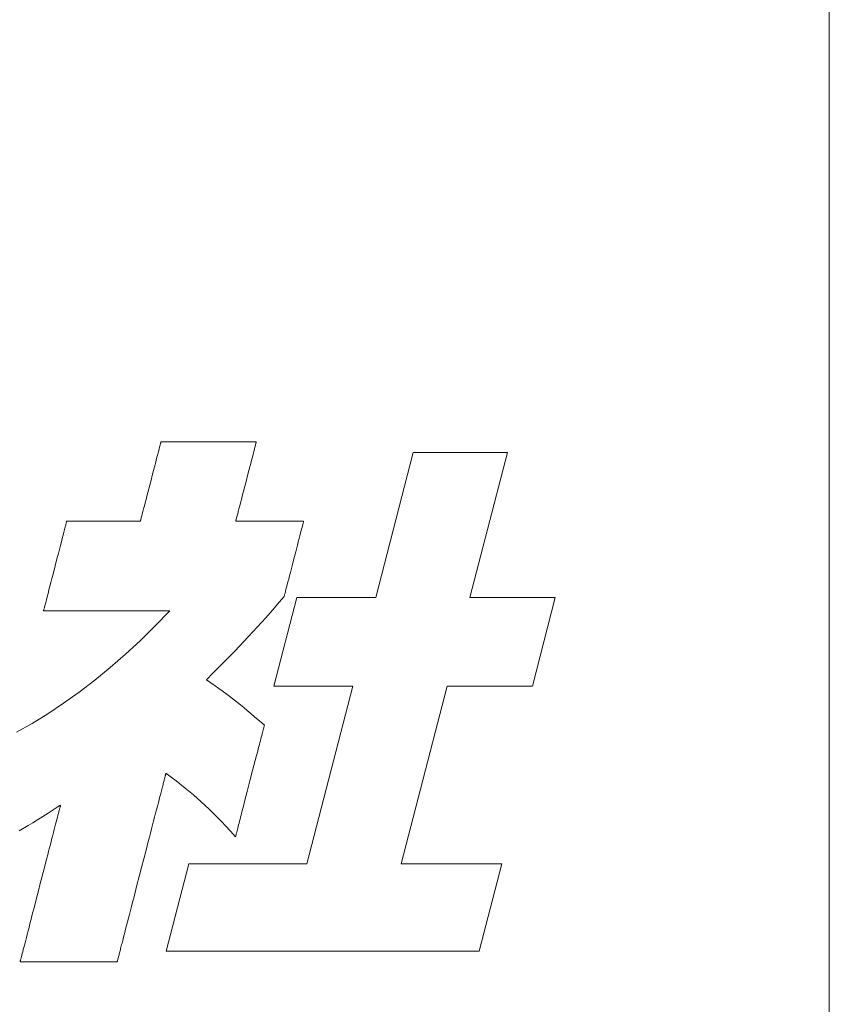
# Model space of a CAD drawing. Units: inches. Extents: x 0 to 1260, y 0 to 891.
# Drawn here: x 220 to 239, y 41 to 65 of the extents above; entities that cross this region are included whole.
import ezdxf

# ---------------------------------------------------------------- set-up
doc = ezdxf.new("R2010")
doc.units = ezdxf.units.IN
doc.header["$MEASUREMENT"] = 0
doc.layers.add('枠', color=7, linetype='Continuous', lineweight=20)
doc.layers.add('ﾚｲﾔｰ1', color=7, linetype='Continuous', lineweight=13)

msp = doc.modelspace()

# ---------------------------------------------------------------- linework, layer by layer
at = {"layer": '枠', "linetype": 'Continuous'}
msp.add_line((239.233, 89.353), (239.233, 23.804), dxfattribs=at)
at = {"layer": '枠', "lineweight": 13}
for p, q in [((222.903, 54.912), (222.917, 54.964)), ((222.917, 54.964), (222.928, 55.008)), ((222.928, 55.008), (222.933, 55.026)), ((222.933, 55.026), (222.937, 55.043)), ((222.937, 55.043), (222.941, 55.057)), ((222.941, 55.057), (222.944, 55.069)), ((222.944, 55.069), (222.946, 55.078)), ((222.946, 55.078), (222.948, 55.085)), ((222.948, 55.085), (222.949, 55.089)), ((222.949, 55.089), (222.949, 55.091)), ((222.949, 55.091), (222.951, 55.091)), ((222.951, 55.091), (222.956, 55.091)), ((222.956, 55.091), (222.964, 55.091)), ((222.964, 55.091), (222.976, 55.091)), ((222.976, 55.091), (222.99, 55.091)), ((222.99, 55.091), (223.007, 55.091)), ((223.007, 55.091), (223.027, 55.091)), ((223.027, 55.091), (223.049, 55.091)), ((223.049, 55.091), (223.074, 55.091)), ((223.074, 55.091), (223.102, 55.091)), ((223.102, 55.091), (223.132, 55.091)), ((223.132, 55.091), (223.164, 55.091)), ((223.164, 55.091), (223.198, 55.091)), ((223.198, 55.091), (223.234, 55.091)), ((223.234, 55.091), (223.313, 55.091)), ((223.313, 55.091), (223.398, 55.091)), ((223.398, 55.091), (223.488, 55.091)), ((223.488, 55.091), (223.584, 55.091)), ((223.584, 55.091), (223.685, 55.091)), ((223.685, 55.091), (223.788, 55.091)), ((223.788, 55.091), (223.895, 55.091)), ((223.895, 55.091), (224.111, 55.091)), ((224.111, 55.091), (224.328, 55.091)), ((224.328, 55.091), (224.434, 55.091)), ((224.434, 55.091), (224.538, 55.091)), ((224.538, 55.091), (224.638, 55.091)), ((224.638, 55.091), (224.734, 55.091)), ((224.734, 55.091), (224.825, 55.091)), ((224.825, 55.091), (224.91, 55.091)), ((224.91, 55.091), (224.988, 55.091)), ((224.988, 55.091), (225.024, 55.091)), ((225.024, 55.091), (225.059, 55.091)), ((225.059, 55.091), (225.091, 55.091)), ((225.091, 55.091), (225.121, 55.091)), ((225.121, 55.091), (225.148, 55.091)), ((225.148, 55.091), (225.173, 55.091)), ((225.173, 55.091), (225.196, 55.091)), ((225.196, 55.091), (225.216, 55.091)), ((225.216, 55.091), (225.233, 55.091)), ((225.24, 54.964), (225.227, 54.912)), ((225.233, 55.091), (225.247, 55.091)), ((225.252, 55.008), (225.24, 54.964)), ((225.247, 55.091), (225.258, 55.091)), ((225.256, 55.026), (225.252, 55.008)), ((225.261, 55.043), (225.256, 55.026)), ((225.258, 55.091), (225.266, 55.091)), ((225.264, 55.057), (225.261, 55.043)), ((225.267, 55.069), (225.264, 55.057)), ((225.266, 55.091), (225.271, 55.091)), ((225.27, 55.078), (225.267, 55.069)), ((225.272, 55.085), (225.27, 55.078)), ((225.271, 55.091), (225.273, 55.091)), ((225.273, 55.089), (225.272, 55.085)), ((225.273, 55.091), (225.273, 55.089)), ((222.834, 54.643), (222.853, 54.718)), ((222.853, 54.718), (222.871, 54.789)), ((222.871, 54.789), (222.888, 54.854)), ((222.888, 54.854), (222.903, 54.912)), ((225.177, 54.718), (225.157, 54.643)), ((225.195, 54.789), (225.177, 54.718)), ((225.212, 54.854), (225.195, 54.789)), ((225.227, 54.912), (225.212, 54.854)), ((228.182, 51.296), (229.096, 54.829)), ((229.096, 54.829), (231.391, 54.829)), ((231.391, 54.829), (230.477, 51.296)), ((222.746, 54.305), (222.791, 54.479)), ((222.791, 54.479), (222.813, 54.563)), ((222.813, 54.563), (222.834, 54.643)), ((225.115, 54.479), (225.07, 54.305)), ((225.136, 54.563), (225.115, 54.479)), ((225.157, 54.643), (225.136, 54.563)), ((222.7, 54.125), (222.746, 54.305)), ((225.07, 54.305), (225.023, 54.125)), ((222.653, 53.944), (222.7, 54.125)), ((225.023, 54.125), (224.976, 53.944)), ((222.586, 53.687), (222.608, 53.77)), ((222.608, 53.77), (222.653, 53.944)), ((224.931, 53.77), (224.91, 53.687)), ((224.976, 53.944), (224.931, 53.77)), ((222.528, 53.461), (222.546, 53.531)), ((222.546, 53.531), (222.566, 53.607)), ((222.566, 53.607), (222.586, 53.687)), ((224.869, 53.531), (224.851, 53.461)), ((224.889, 53.607), (224.869, 53.531)), ((224.91, 53.687), (224.889, 53.607)), ((222.466, 53.223), (222.471, 53.242)), ((222.471, 53.242), (222.482, 53.285)), ((222.482, 53.285), (222.496, 53.337)), ((222.496, 53.337), (222.511, 53.396)), ((222.511, 53.396), (222.528, 53.461)), ((224.794, 53.242), (224.789, 53.223)), ((224.806, 53.285), (224.794, 53.242)), ((224.819, 53.337), (224.806, 53.285)), ((224.834, 53.396), (224.819, 53.337)), ((224.851, 53.461), (224.834, 53.396)), ((220.609, 52.988), (220.617, 53.016)), ((220.617, 53.016), (220.623, 53.042)), ((220.623, 53.042), (220.629, 53.065)), ((220.629, 53.065), (220.635, 53.086)), ((220.635, 53.086), (220.64, 53.105)), ((220.64, 53.105), (220.644, 53.121)), ((220.644, 53.121), (220.647, 53.134)), ((220.647, 53.134), (220.65, 53.145)), ((220.65, 53.145), (220.652, 53.152)), ((220.652, 53.152), (220.653, 53.157)), ((220.653, 53.157), (220.653, 53.159)), ((220.653, 53.159), (220.655, 53.159)), ((220.655, 53.159), (220.659, 53.159)), ((220.659, 53.159), (220.674, 53.159)), ((220.674, 53.159), (220.698, 53.159)), ((220.698, 53.159), (220.731, 53.159)), ((220.731, 53.159), (220.771, 53.159)), ((220.771, 53.159), (220.819, 53.159)), ((220.819, 53.159), (220.874, 53.159)), ((220.874, 53.159), (220.934, 53.159)), ((220.934, 53.159), (221, 53.159)), ((221, 53.159), (221.07, 53.159)), ((221.07, 53.159), (221.144, 53.159)), ((221.144, 53.159), (221.222, 53.159)), ((221.222, 53.159), (221.384, 53.159)), ((221.384, 53.159), (221.552, 53.159)), ((221.552, 53.159), (221.719, 53.159)), ((221.719, 53.159), (221.881, 53.159)), ((221.881, 53.159), (221.959, 53.159)), ((221.959, 53.159), (222.033, 53.159)), ((222.033, 53.159), (222.103, 53.159)), ((222.103, 53.159), (222.169, 53.159)), ((222.169, 53.159), (222.229, 53.159)), ((222.229, 53.159), (222.284, 53.159)), ((222.284, 53.159), (222.332, 53.159)), ((222.332, 53.159), (222.372, 53.159)), ((222.372, 53.159), (222.405, 53.159)), ((222.405, 53.159), (222.429, 53.159)), ((222.429, 53.159), (222.444, 53.159)), ((222.444, 53.159), (222.448, 53.159)), ((222.448, 53.159), (222.45, 53.159)), ((222.45, 53.16), (222.451, 53.164)), ((222.45, 53.159), (222.45, 53.16)), ((222.451, 53.164), (222.453, 53.171)), ((222.453, 53.171), (222.455, 53.18)), ((222.455, 53.18), (222.458, 53.192)), ((222.458, 53.192), (222.462, 53.206)), ((222.462, 53.206), (222.466, 53.223)), ((224.774, 53.164), (224.773, 53.16)), ((224.773, 53.16), (224.773, 53.159)), ((224.773, 53.159), (224.778, 53.159)), ((224.776, 53.171), (224.774, 53.164)), ((224.778, 53.18), (224.776, 53.171)), ((224.782, 53.192), (224.778, 53.18)), ((224.778, 53.159), (224.791, 53.159)), ((224.785, 53.206), (224.782, 53.192)), ((224.789, 53.223), (224.785, 53.206)), ((224.791, 53.159), (224.814, 53.159)), ((224.814, 53.159), (224.844, 53.159)), ((224.844, 53.159), (224.881, 53.159)), ((224.881, 53.159), (224.925, 53.159)), ((224.925, 53.159), (224.976, 53.159)), ((224.976, 53.159), (225.031, 53.159)), ((225.031, 53.159), (225.092, 53.159)), ((225.092, 53.159), (225.156, 53.159)), ((225.156, 53.159), (225.225, 53.159)), ((225.225, 53.159), (225.296, 53.159)), ((225.296, 53.159), (225.445, 53.159)), ((225.445, 53.159), (225.599, 53.159)), ((225.599, 53.159), (225.754, 53.159)), ((225.754, 53.159), (225.903, 53.159)), ((225.903, 53.159), (225.974, 53.159)), ((225.974, 53.159), (226.043, 53.159)), ((226.043, 53.159), (226.107, 53.159)), ((226.107, 53.159), (226.168, 53.159)), ((226.168, 53.159), (226.223, 53.159)), ((226.223, 53.159), (226.274, 53.159)), ((226.274, 53.159), (226.318, 53.159)), ((226.318, 53.159), (226.355, 53.159)), ((226.355, 53.159), (226.385, 53.159)), ((226.395, 53.038), (226.382, 52.989)), ((226.385, 53.159), (226.408, 53.159)), ((226.406, 53.08), (226.395, 53.038)), ((226.414, 53.113), (226.406, 53.08)), ((226.408, 53.159), (226.421, 53.159)), ((226.421, 53.138), (226.414, 53.113)), ((226.421, 53.159), (226.426, 53.159)), ((226.423, 53.147), (226.421, 53.138)), ((226.425, 53.153), (226.423, 53.147)), ((226.426, 53.157), (226.425, 53.153)), ((226.426, 53.159), (226.426, 53.157)), ((220.545, 52.739), (220.566, 52.818)), ((220.566, 52.818), (220.584, 52.891)), ((220.584, 52.891), (220.602, 52.958)), ((220.602, 52.958), (220.609, 52.988)), ((226.335, 52.805), (226.316, 52.733)), ((226.352, 52.872), (226.335, 52.805)), ((226.368, 52.934), (226.352, 52.872)), ((226.382, 52.989), (226.368, 52.934)), ((220.475, 52.469), (220.5, 52.563)), ((220.5, 52.563), (220.523, 52.653)), ((220.523, 52.653), (220.545, 52.739)), ((226.276, 52.578), (226.233, 52.412)), ((226.296, 52.657), (226.276, 52.578)), ((226.316, 52.733), (226.296, 52.657)), ((220.425, 52.272), (220.45, 52.372)), ((220.45, 52.372), (220.475, 52.469)), ((226.233, 52.412), (226.189, 52.241)), ((220.32, 51.866), (220.372, 52.069)), ((220.372, 52.069), (220.425, 52.272)), ((226.145, 52.07), (226.102, 51.905)), ((226.189, 52.241), (226.145, 52.07)), ((220.294, 51.766), (220.32, 51.866)), ((226.081, 51.825), (226.062, 51.75)), ((226.102, 51.905), (226.081, 51.825)), ((220.221, 51.485), (220.244, 51.575)), ((220.244, 51.575), (220.269, 51.669)), ((220.269, 51.669), (220.294, 51.766)), ((226.026, 51.611), (226.01, 51.549)), ((226.043, 51.678), (226.026, 51.611)), ((226.062, 51.75), (226.043, 51.678)), ((220.16, 51.247), (220.179, 51.32)), ((220.179, 51.32), (220.199, 51.4)), ((220.199, 51.4), (220.221, 51.485)), ((225.952, 51.324), (225.832, 51.183)), ((225.953, 51.329), (225.952, 51.325)), ((225.952, 51.325), (225.952, 51.324)), ((225.955, 51.336), (225.953, 51.329)), ((225.957, 51.345), (225.955, 51.336)), ((225.963, 51.369), (225.957, 51.345)), ((225.972, 51.403), (225.963, 51.369)), ((225.983, 51.444), (225.972, 51.403)), ((225.995, 51.493), (225.983, 51.444)), ((226.01, 51.549), (225.995, 51.493)), ((220.115, 51.073), (220.121, 51.097)), ((220.121, 51.097), (220.128, 51.122)), ((220.128, 51.122), (220.135, 51.15)), ((220.135, 51.15), (220.143, 51.181)), ((220.143, 51.181), (220.16, 51.247)), ((225.701, 49.143), (226.258, 51.296)), ((225.832, 51.183), (225.717, 51.051)), ((226.258, 51.296), (228.182, 51.296)), ((230.477, 51.296), (232.558, 51.296)), ((232.558, 51.296), (232, 49.143)), ((220.091, 50.981), (220.092, 50.986)), ((220.091, 50.979), (220.091, 50.981)), ((220.093, 50.979), (220.091, 50.979)), ((220.092, 50.986), (220.094, 50.993)), ((220.099, 50.979), (220.093, 50.979)), ((220.094, 50.993), (220.097, 51.004)), ((220.097, 51.004), (220.1, 51.017)), ((220.11, 50.979), (220.099, 50.979)), ((220.1, 51.017), (220.104, 51.033)), ((220.104, 51.033), (220.109, 51.052)), ((220.109, 51.052), (220.115, 51.073)), ((220.125, 50.979), (220.11, 50.979)), ((220.144, 50.979), (220.125, 50.979)), ((220.167, 50.979), (220.144, 50.979)), ((220.193, 50.979), (220.167, 50.979)), ((220.223, 50.979), (220.193, 50.979)), ((220.256, 50.979), (220.223, 50.979)), ((220.293, 50.979), (220.256, 50.979)), ((220.332, 50.979), (220.293, 50.979)), ((220.375, 50.979), (220.332, 50.979)), ((220.42, 50.979), (220.375, 50.979)), ((220.468, 50.979), (220.42, 50.979)), ((220.519, 50.979), (220.468, 50.979)), ((220.572, 50.979), (220.519, 50.979)), ((220.627, 50.979), (220.572, 50.979)), ((220.684, 50.979), (220.627, 50.979)), ((220.743, 50.979), (220.684, 50.979)), ((220.805, 50.979), (220.743, 50.979)), ((220.867, 50.979), (220.805, 50.979)), ((220.932, 50.979), (220.867, 50.979)), ((221.065, 50.979), (220.932, 50.979)), ((221.202, 50.979), (221.065, 50.979)), ((221.343, 50.979), (221.202, 50.979)), ((221.63, 50.979), (221.343, 50.979)), ((221.917, 50.979), (221.63, 50.979)), ((222.058, 50.979), (221.917, 50.979)), ((222.195, 50.979), (222.058, 50.979)), ((222.328, 50.979), (222.195, 50.979)), ((222.392, 50.979), (222.328, 50.979)), ((222.455, 50.979), (222.392, 50.979)), ((222.516, 50.979), (222.455, 50.979)), ((222.575, 50.979), (222.516, 50.979)), ((222.633, 50.979), (222.575, 50.979)), ((222.688, 50.979), (222.633, 50.979)), ((222.741, 50.979), (222.688, 50.979)), ((222.791, 50.979), (222.741, 50.979)), ((222.839, 50.979), (222.791, 50.979)), ((222.812, 50.61), (223.169, 50.979)), ((222.885, 50.979), (222.839, 50.979)), ((222.927, 50.979), (222.885, 50.979)), ((222.967, 50.979), (222.927, 50.979)), ((223.003, 50.979), (222.967, 50.979)), ((223.037, 50.979), (223.003, 50.979)), ((223.066, 50.979), (223.037, 50.979)), ((223.093, 50.979), (223.066, 50.979)), ((223.115, 50.979), (223.093, 50.979)), ((223.134, 50.979), (223.115, 50.979)), ((223.149, 50.979), (223.134, 50.979)), ((223.16, 50.979), (223.149, 50.979)), ((223.167, 50.979), (223.16, 50.979)), ((223.169, 50.979), (223.167, 50.979)), ((225.717, 51.051), (225.501, 50.803)), ((222.45, 50.256), (222.812, 50.61)), ((225.501, 50.803), (225.084, 50.346)), ((222.082, 49.917), (222.45, 50.256)), ((225.084, 50.346), (224.866, 50.115)), ((221.711, 49.594), (222.082, 49.917)), ((224.75, 49.995), (224.628, 49.87)), ((224.866, 50.115), (224.75, 49.995)), ((224.499, 49.739), (224.362, 49.6)), ((224.628, 49.87), (224.499, 49.739)), ((221.335, 49.287), (221.711, 49.594)), ((224.216, 49.453), (224.059, 49.295)), ((224.362, 49.6), (224.216, 49.453)), ((220.957, 48.997), (221.335, 49.287)), ((224.059, 49.295), (224.169, 49.219)), ((224.169, 49.219), (224.269, 49.148)), ((220.577, 48.725), (220.957, 48.997)), ((224.269, 49.148), (224.36, 49.084)), ((224.36, 49.084), (224.444, 49.023)), ((224.444, 49.023), (224.597, 48.91)), ((227.625, 49.143), (225.701, 49.143)), ((226.505, 44.81), (227.625, 49.143)), ((229.921, 49.143), (228.8, 44.81)), ((232, 49.143), (229.921, 49.143)), ((220.195, 48.47), (220.577, 48.725)), ((224.597, 48.91), (224.741, 48.8)), ((224.741, 48.8), (224.888, 48.682)), ((224.888, 48.682), (224.966, 48.617)), ((219.811, 48.234), (220.195, 48.47)), ((224.966, 48.617), (225.05, 48.548)), ((225.05, 48.548), (225.141, 48.471)), ((225.141, 48.471), (225.24, 48.387)), ((219.428, 48.016), (219.811, 48.234)), ((225.24, 48.387), (225.349, 48.294)), ((225.349, 48.294), (225.47, 48.191)), ((225.415, 47.978), (225.405, 47.94)), ((225.424, 48.013), (225.415, 47.978)), ((225.432, 48.045), (225.424, 48.013)), ((225.44, 48.074), (225.432, 48.045)), ((225.447, 48.1), (225.44, 48.074)), ((225.453, 48.124), (225.447, 48.1)), ((225.458, 48.144), (225.453, 48.124)), ((225.462, 48.16), (225.458, 48.144)), ((225.465, 48.174), (225.462, 48.16)), ((225.468, 48.183), (225.465, 48.174)), ((225.469, 48.189), (225.468, 48.183)), ((225.47, 48.191), (225.469, 48.189)), ((225.36, 47.766), (225.347, 47.717)), ((225.372, 47.813), (225.36, 47.766)), ((225.384, 47.858), (225.372, 47.813)), ((225.395, 47.9), (225.384, 47.858)), ((225.405, 47.94), (225.395, 47.9)), ((225.307, 47.561), (225.278, 47.448)), ((225.321, 47.614), (225.307, 47.561)), ((225.334, 47.667), (225.321, 47.614)), ((225.347, 47.717), (225.334, 47.667)), ((225.247, 47.331), (225.216, 47.21)), ((225.278, 47.448), (225.247, 47.331)), ((223.068, 47.005), (223.066, 46.998)), ((223.069, 47.011), (223.068, 47.005)), ((223.07, 47.015), (223.069, 47.011)), ((223.071, 47.017), (223.07, 47.015)), ((223.199, 46.922), (223.071, 47.018)), ((223.071, 47.018), (223.071, 47.017)), ((225.184, 47.085), (225.118, 46.832)), ((225.216, 47.21), (225.184, 47.085)), ((223.007, 46.771), (223, 46.744)), ((223.014, 46.796), (223.007, 46.771)), ((223.02, 46.821), (223.014, 46.796)), ((223.026, 46.844), (223.02, 46.821)), ((223.032, 46.865), (223.026, 46.844)), ((223.037, 46.885), (223.032, 46.865)), ((223.042, 46.904), (223.037, 46.885)), ((223.046, 46.922), (223.042, 46.904)), ((223.051, 46.938), (223.046, 46.922)), ((223.054, 46.953), (223.051, 46.938)), ((223.058, 46.966), (223.054, 46.953)), ((223.061, 46.978), (223.058, 46.966)), ((223.064, 46.989), (223.061, 46.978)), ((223.066, 46.998), (223.064, 46.989)), ((223.319, 46.831), (223.199, 46.922)), ((223.54, 46.658), (223.319, 46.831)), ((225.118, 46.832), (225.053, 46.578)), ((222.944, 46.526), (222.935, 46.491)), ((222.953, 46.561), (222.944, 46.526)), ((222.962, 46.594), (222.953, 46.561)), ((222.97, 46.626), (222.962, 46.594)), ((222.978, 46.657), (222.97, 46.626)), ((222.986, 46.688), (222.978, 46.657)), ((222.993, 46.717), (222.986, 46.688)), ((223, 46.744), (222.993, 46.717)), ((223.742, 46.492), (223.54, 46.658)), ((225.053, 46.578), (225.021, 46.454)), ((222.886, 46.3), (222.864, 46.218)), ((222.906, 46.379), (222.886, 46.3)), ((222.926, 46.455), (222.906, 46.379)), ((222.935, 46.491), (222.926, 46.455)), ((223.933, 46.323), (223.742, 46.492)), ((224.123, 46.145), (223.933, 46.323)), ((224.989, 46.333), (224.959, 46.216)), ((225.021, 46.454), (224.989, 46.333)), ((220.202, 46.049), (220.069, 45.964)), ((220.346, 46.142), (220.202, 46.049)), ((220.423, 46.193), (220.346, 46.142)), ((220.505, 46.245), (220.423, 46.193)), ((220.452, 46.04), (220.462, 46.081)), ((220.462, 46.081), (220.472, 46.118)), ((220.472, 46.118), (220.476, 46.135)), ((220.476, 46.135), (220.48, 46.151)), ((220.48, 46.151), (220.484, 46.166)), ((220.484, 46.166), (220.488, 46.179)), ((220.488, 46.179), (220.491, 46.191)), ((220.491, 46.191), (220.494, 46.203)), ((220.494, 46.203), (220.496, 46.212)), ((220.496, 46.212), (220.499, 46.221)), ((220.499, 46.221), (220.5, 46.228)), ((220.5, 46.228), (220.502, 46.234)), ((220.502, 46.234), (220.503, 46.239)), ((220.503, 46.239), (220.504, 46.243)), ((220.504, 46.243), (220.505, 46.245)), ((220.505, 46.245), (220.505, 46.245)), ((222.819, 46.044), (222.796, 45.952)), ((222.842, 46.132), (222.819, 46.044)), ((222.864, 46.218), (222.842, 46.132)), ((224.32, 45.949), (224.123, 46.145)), ((224.916, 46.049), (224.902, 45.997)), ((224.93, 46.103), (224.916, 46.049)), ((224.959, 46.216), (224.93, 46.103)), ((219.83, 45.813), (219.718, 45.744)), ((219.946, 45.886), (219.83, 45.813)), ((220.069, 45.964), (219.946, 45.886)), ((220.384, 45.777), (220.399, 45.836)), ((220.399, 45.836), (220.414, 45.893)), ((220.414, 45.893), (220.427, 45.946)), ((220.427, 45.946), (220.44, 45.995)), ((220.44, 45.995), (220.452, 46.04)), ((222.771, 45.859), (222.747, 45.762)), ((222.796, 45.952), (222.771, 45.859)), ((224.423, 45.842), (224.32, 45.949)), ((224.531, 45.728), (224.423, 45.842)), ((224.853, 45.806), (224.842, 45.764)), ((224.864, 45.851), (224.853, 45.806)), ((224.877, 45.898), (224.864, 45.851)), ((224.889, 45.946), (224.877, 45.898)), ((224.902, 45.997), (224.889, 45.946)), ((219.718, 45.744), (219.499, 45.613)), ((220.314, 45.508), (220.333, 45.58)), ((220.333, 45.58), (220.351, 45.648)), ((220.351, 45.648), (220.368, 45.714)), ((220.368, 45.714), (220.384, 45.777)), ((222.695, 45.564), (222.669, 45.462)), ((222.721, 45.664), (222.695, 45.564)), ((222.747, 45.762), (222.721, 45.664)), ((224.645, 45.605), (224.531, 45.728)), ((224.767, 45.473), (224.645, 45.605)), ((224.79, 45.563), (224.784, 45.54)), ((224.797, 45.59), (224.79, 45.563)), ((224.804, 45.619), (224.797, 45.59)), ((224.813, 45.651), (224.804, 45.619)), ((224.822, 45.686), (224.813, 45.651)), ((224.832, 45.724), (224.822, 45.686)), ((224.842, 45.764), (224.832, 45.724)), ((220.256, 45.281), (220.276, 45.359)), ((220.276, 45.359), (220.295, 45.435)), ((220.295, 45.435), (220.314, 45.508)), ((222.642, 45.359), (222.615, 45.255)), ((222.669, 45.462), (222.642, 45.359)), ((224.769, 45.481), (224.767, 45.475)), ((224.767, 45.475), (224.767, 45.473)), ((224.771, 45.49), (224.769, 45.481)), ((224.775, 45.503), (224.771, 45.49)), ((224.779, 45.52), (224.775, 45.503)), ((224.784, 45.54), (224.779, 45.52)), ((220.192, 45.036), (220.214, 45.119)), ((220.214, 45.119), (220.235, 45.201)), ((220.235, 45.201), (220.256, 45.281)), ((222.588, 45.149), (222.533, 44.936)), ((222.615, 45.255), (222.588, 45.149)), ((220.103, 44.691), (220.148, 44.866)), ((220.148, 44.866), (220.17, 44.951)), ((220.17, 44.951), (220.192, 45.036)), ((222.533, 44.936), (222.477, 44.721)), ((220.057, 44.513), (220.103, 44.691)), ((222.477, 44.721), (222.421, 44.506)), ((223.076, 42.686), (223.626, 44.81)), ((223.626, 44.81), (226.505, 44.81)), ((228.8, 44.81), (231.251, 44.81)), ((231.251, 44.81), (230.701, 42.686)), ((220.011, 44.334), (220.057, 44.513)), ((222.421, 44.506), (222.366, 44.292)), ((219.919, 43.978), (219.965, 44.155)), ((219.965, 44.155), (220.011, 44.334)), ((222.339, 44.187), (222.312, 44.082)), ((222.366, 44.292), (222.339, 44.187)), ((219.874, 43.803), (219.919, 43.978)), ((222.285, 43.979), (222.259, 43.877)), ((222.312, 44.082), (222.285, 43.979)), ((219.83, 43.633), (219.852, 43.717)), ((219.852, 43.717), (219.874, 43.803)), ((222.208, 43.679), (222.183, 43.583)), ((222.233, 43.777), (222.208, 43.679)), ((222.259, 43.877), (222.233, 43.777)), ((219.766, 43.388), (219.787, 43.468)), ((219.787, 43.468), (219.808, 43.549)), ((219.808, 43.549), (219.83, 43.633)), ((222.158, 43.489), (222.135, 43.398)), ((222.183, 43.583), (222.158, 43.489)), ((219.708, 43.16), (219.727, 43.234)), ((219.727, 43.234), (219.746, 43.31)), ((219.746, 43.31), (219.766, 43.388)), ((222.09, 43.224), (222.068, 43.141)), ((222.112, 43.309), (222.09, 43.224)), ((222.135, 43.398), (222.112, 43.309)), ((219.638, 42.892), (219.655, 42.955)), ((219.655, 42.955), (219.671, 43.021)), ((219.671, 43.021), (219.689, 43.089)), ((219.689, 43.089), (219.708, 43.16)), ((222.019, 42.95), (222.01, 42.915)), ((222.029, 42.987), (222.019, 42.95)), ((222.048, 43.062), (222.029, 42.987)), ((222.068, 43.141), (222.048, 43.062)), ((219.582, 42.674), (219.595, 42.723)), ((219.595, 42.723), (219.608, 42.776)), ((219.608, 42.776), (219.623, 42.832)), ((219.623, 42.832), (219.638, 42.892)), ((221.954, 42.697), (221.947, 42.67)), ((221.961, 42.725), (221.954, 42.697)), ((221.968, 42.754), (221.961, 42.725)), ((221.976, 42.784), (221.968, 42.754)), ((221.984, 42.815), (221.976, 42.784)), ((221.992, 42.847), (221.984, 42.815)), ((222.001, 42.881), (221.992, 42.847)), ((222.01, 42.915), (222.001, 42.881)), ((230.701, 42.686), (223.076, 42.686)), ((219.522, 42.44), (219.523, 42.448)), ((219.523, 42.448), (219.526, 42.456)), ((219.526, 42.456), (219.528, 42.466)), ((219.528, 42.466), (219.531, 42.477)), ((219.531, 42.477), (219.534, 42.49)), ((219.534, 42.49), (219.538, 42.503)), ((219.538, 42.503), (219.542, 42.518)), ((219.542, 42.518), (219.546, 42.534)), ((219.546, 42.534), (219.55, 42.55)), ((219.55, 42.55), (219.56, 42.588)), ((219.56, 42.588), (219.57, 42.629)), ((219.57, 42.629), (219.582, 42.674)), ((221.89, 42.453), (221.888, 42.444)), ((221.893, 42.463), (221.89, 42.453)), ((221.896, 42.475), (221.893, 42.463)), ((221.9, 42.488), (221.896, 42.475)), ((221.903, 42.503), (221.9, 42.488)), ((221.908, 42.519), (221.903, 42.503)), ((221.912, 42.537), (221.908, 42.519)), ((221.917, 42.556), (221.912, 42.537)), ((221.922, 42.576), (221.917, 42.556)), ((221.928, 42.598), (221.922, 42.576)), ((221.934, 42.621), (221.928, 42.598)), ((221.94, 42.645), (221.934, 42.621)), ((221.947, 42.67), (221.94, 42.645)), ((219.517, 42.424), (219.518, 42.426)), ((219.517, 42.423), (219.517, 42.424)), ((219.519, 42.423), (219.517, 42.423)), ((219.518, 42.426), (219.519, 42.43)), ((219.519, 42.43), (219.52, 42.434)), ((219.524, 42.423), (219.519, 42.423)), ((219.52, 42.434), (219.522, 42.44)), ((219.532, 42.423), (219.524, 42.423)), ((219.544, 42.423), (219.532, 42.423)), ((219.558, 42.423), (219.544, 42.423)), ((219.576, 42.423), (219.558, 42.423)), ((219.596, 42.423), (219.576, 42.423)), ((219.619, 42.423), (219.596, 42.423)), ((219.644, 42.423), (219.619, 42.423)), ((219.672, 42.423), (219.644, 42.423)), ((219.703, 42.423), (219.672, 42.423)), ((219.735, 42.423), (219.703, 42.423)), ((219.77, 42.423), (219.735, 42.423)), ((219.807, 42.423), (219.77, 42.423)), ((219.887, 42.423), (219.807, 42.423)), ((219.973, 42.423), (219.887, 42.423)), ((220.066, 42.423), (219.973, 42.423)), ((220.164, 42.423), (220.066, 42.423)), ((220.266, 42.423), (220.164, 42.423)), ((220.371, 42.423), (220.266, 42.423)), ((220.479, 42.423), (220.371, 42.423)), ((220.7, 42.423), (220.479, 42.423)), ((220.921, 42.423), (220.7, 42.423)), ((221.029, 42.423), (220.921, 42.423)), ((221.134, 42.423), (221.029, 42.423)), ((221.236, 42.423), (221.134, 42.423)), ((221.334, 42.423), (221.236, 42.423)), ((221.427, 42.423), (221.334, 42.423)), ((221.513, 42.423), (221.427, 42.423)), ((221.593, 42.423), (221.513, 42.423)), ((221.63, 42.423), (221.593, 42.423)), ((221.664, 42.423), (221.63, 42.423)), ((221.697, 42.423), (221.664, 42.423)), ((221.728, 42.423), (221.697, 42.423)), ((221.756, 42.423), (221.728, 42.423)), ((221.781, 42.423), (221.756, 42.423)), ((221.804, 42.423), (221.781, 42.423)), ((221.824, 42.423), (221.804, 42.423)), ((221.842, 42.423), (221.824, 42.423)), ((221.856, 42.423), (221.842, 42.423)), ((221.868, 42.423), (221.856, 42.423)), ((221.876, 42.423), (221.868, 42.423)), ((221.881, 42.423), (221.876, 42.423)), ((221.883, 42.423), (221.881, 42.423)), ((221.884, 42.427), (221.883, 42.424)), ((221.883, 42.424), (221.883, 42.423)), ((221.885, 42.431), (221.884, 42.427)), ((221.886, 42.436), (221.885, 42.431)), ((221.888, 42.444), (221.886, 42.436))]:
    msp.add_line(p, q, dxfattribs=at)
at = {"layer": 'ﾚｲﾔｰ1', "color": 7, "linetype": 'Continuous'}
msp.add_line((239.233, 23.804), (239.233, 89.353), dxfattribs=at)

doc.saveas('drawing.dxf')
